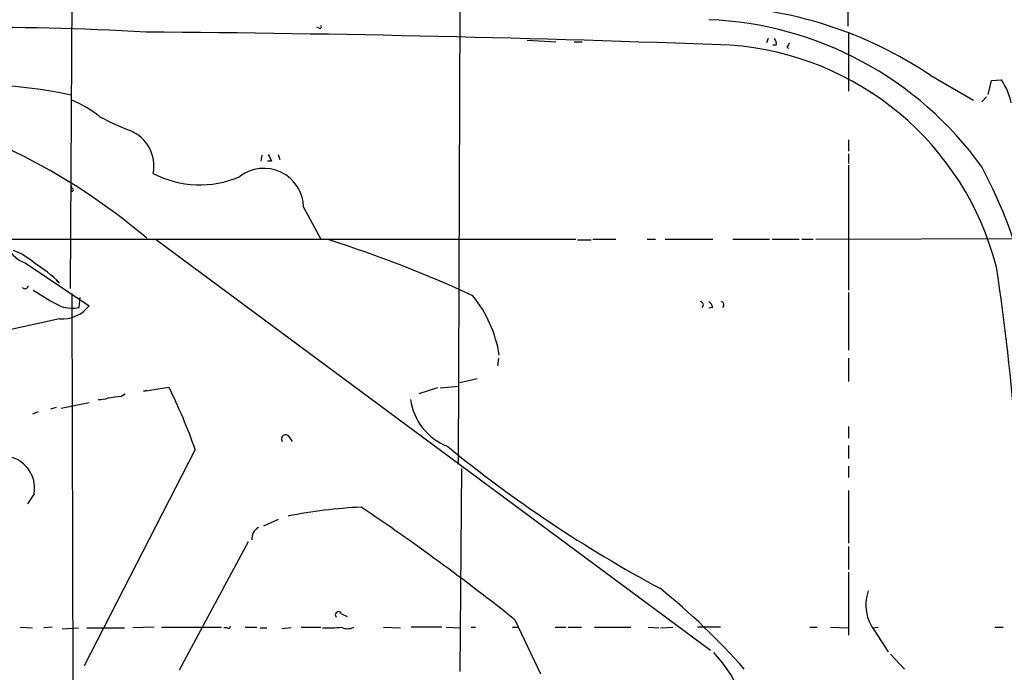
# Model space of a CAD drawing. Extents: x -24526 to 869, y 0 to 58145.
# Drawn here: x 79 to 180, y 25437 to 25505 of the extents above; entities that cross this region are included whole.
import ezdxf

# ---------------------------------------------------------------- set-up
doc = ezdxf.new("R2010")
doc.units = 0
doc.header["$MEASUREMENT"] = 0
doc.layers.add('MAIN', color=5, linetype='CONTINUOUS')

msp = doc.modelspace()

# ---------------------------------------------------------------- linework, layer by layer
at = {"layer": 'MAIN'}
for p, q in [((84.1587, 25521.6071), (83.9047, 25476.9031)), ((163.9147, 25519.9985), (163.9993, 25503.9118)), ((124.0367, 25505.7745), (123.8673, 25458.7845)), ((109.474, 25503.7425), (109.3047, 25503.8271)), ((164.084, 25503.3191), (164.084, 25497.2231)), ((130.9793, 25502.4725), (133.9427, 25502.3031)), ((135.8053, 25502.3031), (136.652, 25502.3031)), ((155.7867, 25502.6418), (155.6173, 25502.2185)), ((156.6333, 25501.9645), (156.2947, 25501.9645)), ((157.734, 25501.7951), (157.9033, 25501.6258)), ((172.5507, 25498.8318), (176.9533, 25496.2918)), ((178.4773, 25496.8845), (178.816, 25498.3238)), ((178.816, 25498.3238), (179.832, 25498.4085)), ((178.308, 25496.6305), (177.8, 25496.1225)), ((164.084, 25492.2278), (164.084, 25491.0425)), ((103.632, 25490.6191), (103.5473, 25490.0265)), ((105.3253, 25490.7038), (105.4947, 25490.1958)), ((164.084, 25490.7885), (164.084, 25489.7725)), ((104.648, 25490.0265), (104.2247, 25490.0265)), ((164.084, 25489.6031), (164.084, 25476.7338)), ((83.9893, 25487.4865), (83.9893, 25487.1478)), ((107.95, 25485.2851), (109.728, 25481.9831)), ((71.7127, 25481.9831), (135.9747, 25481.9831)), ((92.7947, 25481.8985), (149.86, 25439.6498)), ((136.144, 25481.8985), (137.5833, 25481.8985)), ((137.7527, 25481.9831), (140.1233, 25481.9831)), ((143.3407, 25481.9831), (144.1873, 25481.9831)), ((145.2033, 25481.9831), (150.114, 25481.9831)), ((152.146, 25481.9831), (155.956, 25481.9831)), ((156.21, 25481.9831), (159.004, 25481.9831)), ((159.258, 25481.9831), (160.4433, 25481.9831)), ((160.6973, 25481.9831), (197.5273, 25482.0678)), ((79.248, 25479.5278), (85.852, 25475.1251)), ((82.4653, 25477.7498), (82.804, 25477.4958)), ((84.074, 25476.3951), (84.1587, 25436.0091)), ((164.084, 25476.4798), (164.084, 25470.5531)), ((84.836, 25474.9558), (84.9207, 25475.9718)), ((150.114, 25474.9558), (149.6907, 25474.8711)), ((82.804, 25473.7705), (77.0467, 25472.5005)), ((128.016, 25469.7065), (127.9313, 25468.9445)), ((164.084, 25469.7065), (164.084, 25467.3358)), ((125.8147, 25467.5898), (124.0367, 25467.1665)), ((91.44, 25466.3198), (94.0647, 25466.7431)), ((91.7787, 25466.4045), (91.44, 25466.3198)), ((121.7507, 25466.6585), (119.8033, 25466.0658)), ((122.0047, 25466.6585), (123.952, 25466.8278)), ((89.154, 25465.8118), (89.5773, 25466.0658)), ((80.6027, 25464.2031), (80.01, 25463.9491)), ((82.4653, 25464.6265), (81.8727, 25464.4571)), ((85.852, 25465.1345), (82.9733, 25464.5418)), ((164.084, 25462.6791), (164.084, 25461.4938)), ((106.426, 25461.6631), (106.7647, 25461.1551)), ((96.774, 25460.3085), (85.344, 25438.0411)), ((164.084, 25460.7318), (164.084, 25459.3771)), ((124.206, 25458.3611), (124.0367, 25437.4485)), ((164.084, 25458.6151), (164.084, 25457.4298)), ((164.084, 25456.0751), (164.084, 25450.6565)), ((80.1793, 25455.7365), (79.502, 25454.7205)), ((105.3253, 25453.1118), (103.8013, 25452.4345)), ((95.1653, 25437.6178), (102.2773, 25450.8258)), ((164.084, 25450.3178), (164.084, 25447.9471)), ((164.084, 25447.6931), (164.084, 25441.1738)), ((111.8447, 25443.3751), (112.4373, 25443.1211)), ((78.74, 25442.0205), (80.01, 25441.9358)), ((82.042, 25442.0205), (81.1953, 25441.9358)), ((83.058, 25441.8511), (84.7513, 25441.9358)), ((85.598, 25441.9358), (89.4927, 25441.9358)), ((92.5407, 25442.0205), (90.3393, 25441.9358)), ((93.3027, 25442.0205), (99.4833, 25442.0205)), ((100.076, 25441.9358), (99.7373, 25441.9358)), ((101.9387, 25442.0205), (103.124, 25442.0205)), ((103.4627, 25441.9358), (104.14, 25441.9358)), ((106.68, 25441.9358), (105.7487, 25441.8511)), ((107.696, 25442.0205), (109.728, 25442.0205)), ((116.1627, 25442.0205), (117.9407, 25441.9358)), ((122.174, 25442.0205), (119.0413, 25442.0205)), ((122.682, 25442.0205), (124.0367, 25441.9358)), ((125.222, 25442.0205), (125.6453, 25442.0205)), ((129.4553, 25442.0205), (130.1327, 25442.0205)), ((129.7093, 25442.7825), (132.334, 25437.1945)), ((133.858, 25442.0205), (134.9587, 25442.0205)), ((135.2127, 25442.0205), (136.5673, 25442.0205)), ((137.922, 25442.0205), (141.6473, 25442.0205)), ((143.4253, 25442.0205), (144.526, 25441.9358)), ((144.6953, 25441.9358), (145.9653, 25442.0205)), ((150.876, 25442.0205), (148.5053, 25442.0205)), ((160.1047, 25442.0205), (160.8667, 25442.0205)), ((162.2213, 25442.0205), (164.084, 25441.9358)), ((166.5393, 25441.9358), (167.132, 25442.0205)), ((179.1547, 25442.0205), (180.0013, 25442.0205)), ((166.7933, 25441.5971), (168.148, 25439.4805)), ((168.402, 25439.2265), (169.8413, 25437.7025))]:
    msp.add_line(p, q, dxfattribs=at)
for centre, radius, start, end in [((148.8916, 25463.6305), 42.4133, 56.094609, 88.462905), ((75.4188, 25219.3869), 284.3983, 86.719354, 94.743448), ((109.601, 25503.8695), 0.1796, 225, 45), ((148.2431, 25468.2587), 36.3592, 35.618499, 87.718233), ((74.8879, 23418.1924), 2085.1944, 87.8836442, 89.5382066), ((149.7258, 25471.4759), 30.5655, 14.452788, 85.935992), ((155.8713, 25502.1338), 0.7806, 347.473581, 40.599702), ((157.4379, 25502.2606), 0.5517, 302.460041, 355.623597), ((74.7606, 25456.6706), 41.1767, 77.048613, 102.951251), ((173.524, 25494.3021), 7.5268, 13.332445, 33.063438), ((50.3704, 25433.6877), 63.6811, 49.439937, 78.646008), ((79.4454, 25485.1294), 12.084, 51.591885, 67.478174), ((99.5617, 25517.9113), 26.5042, 241.592743, 249.050615), ((88.5693, 25489.5032), 3.9578, 349.125026, 67.477575), ((273.7735, 25575.0251), 189.2834, 206.45383, 206.683054), ((97.2545, 25497.8659), 10.296, 242.221373, 293.415026), ((103.8579, 25485.1857), 4.0934, 1.391481, 127.853378), ((135.4217, 25466.5697), 48.1528, 356.274731, 28.347916), ((84.1022, 25487.0631), 0.1411, 216.84553, 143.121983), ((80.5263, 25482.8381), 3.5485, 201.114484, 248.885516), ((73.8957, 25365.5615), 121.9822, 65.029166, 72.500858), ((76.1577, 25475.2241), 5.8903, 46.940706, 71.130406), ((72.0522, 25466.319), 15.5088, 46.110315, 58.396878), ((-70.9109, 25441.5326), 253.0398, 0.532231, 8.538976), ((79.248, 25477.2206), 0.3446, 222.506361, 349.381366), ((97.7148, 25503.3945), 31.9572, 236.539219, 242.529672), ((115.1257, 25467.9284), 13.1465, 9.26543, 38.660557), ((148.7805, 25475.2098), 0.3446, 312.506361, 79.381366), ((149.0128, 25474.6168), 1.1522, 17.110772, 53.960562), ((150.8972, 25475.2098), 0.3446, 312.506361, 79.381366), ((83.0474, 25477.3292), 3.567, 266.087305, 321.836639), ((84.0608, 25478.4323), 3.5619, 252.222788, 282.570333), ((44.8028, 25442.2136), 55.0312, 19.19667, 26.470577), ((86.9947, 25467.3369), 1.8758, 263.528928, 295.401096), ((46.1551, 25804.3744), 341.2822, 277.008857, 277.238059), ((124.9594, 25466.2952), 6.0587, 187.79843, 248.782839), ((106.0873, 25461.4092), 0.4233, 36.856362, 216.886139), ((208.2962, 25564.9557), 134.891, 230.649414, 241.86839), ((76.9469, 25456.3558), 3.2912, 349.154056, 95.642517), ((116.5772, 25401.5805), 52.8703, 92.927817, 101.163179), ((-25.9246, 25246.9532), 250.142, 51.524336, 56.021089), ((103.8719, 25451.1409), 1.2644, 117.233843, 186.621942), ((99.1985, 25390.0029), 72.1499, 41.385178, 50.906561), ((170.197, 25444.2824), 4.3354, 160.272746, 218.271165), ((111.5342, 25443.2905), 0.3217, 15.241065, 232.132826), ((100.203, 25442.1051), 0.2117, 233.124688, 0), ((110.2363, 25456.5706), 14.6387, 268.67304, 276.307991), ((112.4797, 25443.1207), 1.2703, 240.007842, 299.992158), ((139.0789, 25429.0706), 15.1743, 8.325541, 42.877994)]:
    msp.add_arc(centre, radius, start, end, dxfattribs=at)

doc.saveas('drawing.dxf')
